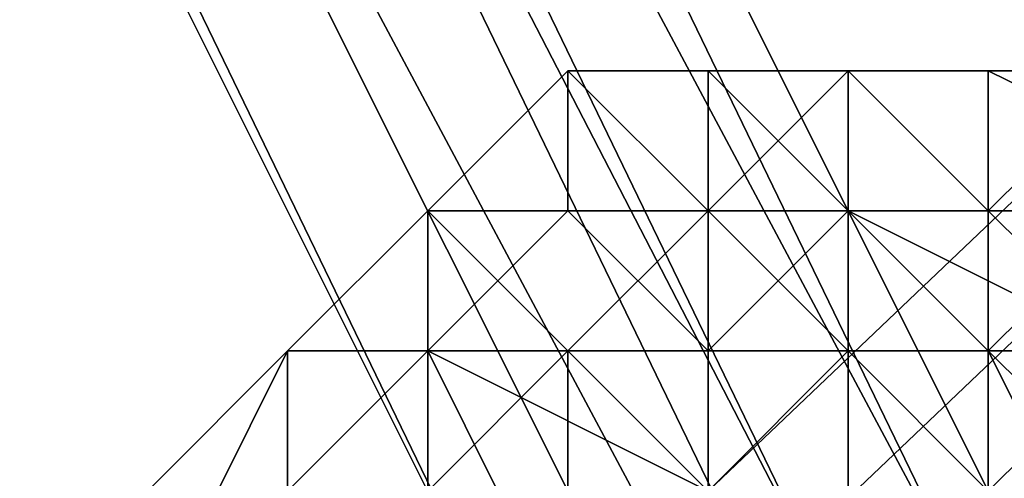
# Model space of a CAD drawing. Units: millimetres. Extents: x 51888 to 67016, y -9481 to 281.
# Drawn here: x 54718 to 54748, y -4748 to -4734 of the extents above; entities that cross this region are included whole.
import ezdxf

# ---------------------------------------------------------------- set-up
doc = ezdxf.new("R2010")
doc.units = ezdxf.units.MM
doc.layers.add('МАФЫ НАШИ', color=250, linetype='Continuous', lineweight=25)

msp = doc.modelspace()

# ---------------------------------------------------------------- linework, layer by layer
at = {"layer": 'МАФЫ НАШИ', "color": 18, "lineweight": 25}
for p, q in [((54743.499, -4752.587), (54673.77, -4617.518)), ((54673.77, -4617.518), (54743.499, -4752.587)), ((54743.499, -4752.587), (54673.77, -4617.518)), ((54673.77, -4617.518), (54743.499, -4752.587)), ((54743.499, -4752.587), (54678.128, -4617.518)), ((54678.128, -4617.518), (54743.499, -4752.587)), ((54743.499, -4752.587), (54678.128, -4617.518)), ((54678.128, -4617.518), (54743.499, -4752.587)), ((54747.857, -4748.23), (54682.486, -4617.518)), ((54747.857, -4752.587), (54682.486, -4617.518)), ((54682.486, -4617.518), (54747.857, -4748.23)), ((54747.857, -4752.587), (54682.486, -4617.518)), ((54682.486, -4617.518), (54747.857, -4752.587)), ((54682.486, -4617.518), (54747.857, -4752.587)), ((54747.857, -4748.23), (54682.486, -4617.518)), ((54747.857, -4752.587), (54682.486, -4617.518)), ((54682.486, -4617.518), (54747.857, -4748.23)), ((54747.857, -4752.587), (54682.486, -4617.518)), ((54682.486, -4617.518), (54747.857, -4752.587)), ((54682.486, -4617.518), (54747.857, -4752.587)), ((54734.783, -4756.944), (54669.412, -4621.875)), ((54739.141, -4752.587), (54669.412, -4621.875)), ((54669.412, -4621.875), (54734.783, -4756.944)), ((54669.412, -4621.875), (54739.141, -4752.587)), ((54734.783, -4756.944), (54669.412, -4621.875)), ((54739.141, -4752.587), (54669.412, -4621.875)), ((54669.412, -4621.875), (54734.783, -4756.944)), ((54669.412, -4621.875), (54739.141, -4752.587)), ((54747.857, -4752.587), (54678.128, -4621.875)), ((54743.499, -4756.944), (54678.128, -4621.875)), ((54678.128, -4621.875), (54747.857, -4752.587)), ((54678.128, -4621.875), (54743.499, -4756.944)), ((54747.857, -4752.587), (54678.128, -4621.875)), ((54743.499, -4756.944), (54678.128, -4621.875)), ((54678.128, -4621.875), (54747.857, -4752.587)), ((54678.128, -4621.875), (54743.499, -4756.944)), ((54669.412, -4626.232), (54734.783, -4756.944)), ((54734.783, -4756.944), (54669.412, -4626.232)), ((54734.783, -4756.944), (54669.412, -4626.232)), ((54669.412, -4626.232), (54734.783, -4756.944)), ((54669.412, -4626.232), (54734.783, -4756.944)), ((54734.783, -4756.944), (54669.412, -4626.232)), ((54734.783, -4756.944), (54669.412, -4626.232)), ((54669.412, -4626.232), (54734.783, -4756.944)), ((54739.141, -4756.944), (54673.77, -4626.232)), ((54673.77, -4626.232), (54739.141, -4756.944)), ((54739.141, -4756.944), (54673.77, -4626.232)), ((54673.77, -4626.232), (54739.141, -4756.944)), ((54830.661, -4661.089), (54739.141, -4748.23)), ((54830.661, -4661.089), (54739.141, -4748.23)), ((54739.141, -4748.23), (54830.661, -4661.089)), ((54830.661, -4661.089), (54739.141, -4748.23)), ((54739.141, -4748.23), (54830.661, -4661.089)), ((54739.141, -4748.23), (54830.661, -4661.089)), ((54830.661, -4661.089), (54739.141, -4748.23)), ((54830.661, -4661.089), (54739.141, -4748.23)), ((54739.141, -4748.23), (54830.661, -4661.089)), ((54830.661, -4661.089), (54739.141, -4748.23)), ((54739.141, -4748.23), (54830.661, -4661.089)), ((54739.141, -4748.23), (54830.661, -4661.089)), ((54830.661, -4665.446), (54739.141, -4752.587)), ((54739.141, -4752.587), (54830.661, -4665.446)), ((54830.661, -4665.446), (54739.141, -4752.587)), ((54739.141, -4752.587), (54830.661, -4665.446)), ((54830.661, -4665.446), (54739.141, -4752.587)), ((54739.141, -4752.587), (54830.661, -4665.446)), ((54830.661, -4665.446), (54739.141, -4752.587)), ((54739.141, -4752.587), (54830.661, -4665.446)), ((54730.425, -4739.515), (54734.783, -4735.158)), ((54734.783, -4735.158), (54730.425, -4739.515)), ((54730.425, -4739.515), (54734.783, -4735.158)), ((54730.425, -4739.515), (54734.783, -4735.158)), ((54734.783, -4735.158), (54730.425, -4739.515)), ((54734.783, -4735.158), (54730.425, -4739.515)), ((54730.425, -4739.515), (54734.783, -4735.158)), ((54734.783, -4735.158), (54730.425, -4739.515)), ((54730.425, -4739.515), (54734.783, -4735.158)), ((54734.783, -4735.158), (54730.425, -4739.515)), ((54734.783, -4735.158), (54730.425, -4739.515)), ((54730.425, -4739.515), (54734.783, -4735.158)), ((54734.783, -4735.158), (54730.425, -4739.515)), ((54730.425, -4739.515), (54734.783, -4735.158)), ((54734.783, -4735.158), (54730.425, -4739.515)), ((54730.425, -4739.515), (54734.783, -4735.158)), ((54734.783, -4735.158), (54730.425, -4739.515)), ((54730.425, -4739.515), (54734.783, -4735.158)), ((54730.425, -4739.515), (54734.783, -4735.158)), ((54734.783, -4735.158), (54730.425, -4739.515)), ((54734.783, -4735.158), (54739.141, -4735.158)), ((54739.141, -4735.158), (54734.783, -4735.158)), ((54734.783, -4735.158), (54734.783, -4739.515)), ((54739.141, -4739.515), (54734.783, -4735.158)), ((54734.783, -4735.158), (54739.141, -4739.515)), ((54739.141, -4735.158), (54734.783, -4735.158)), ((54734.783, -4735.158), (54743.499, -4735.158)), ((54734.783, -4735.158), (54739.141, -4735.158)), ((54739.141, -4735.158), (54734.783, -4735.158)), ((54739.141, -4739.515), (54734.783, -4735.158)), ((54734.783, -4735.158), (54739.141, -4735.158)), ((54739.141, -4735.158), (54734.783, -4735.158)), ((54739.141, -4739.515), (54734.783, -4735.158)), ((54734.783, -4735.158), (54739.141, -4735.158)), ((54734.783, -4735.158), (54739.141, -4739.515)), ((54734.783, -4739.515), (54734.783, -4735.158)), ((54734.783, -4735.158), (54734.783, -4739.515)), ((54739.141, -4735.158), (54734.783, -4735.158)), ((54734.783, -4735.158), (54743.499, -4735.158)), ((54734.783, -4735.158), (54739.141, -4735.158)), ((54739.141, -4735.158), (54734.783, -4735.158)), ((54734.783, -4735.158), (54739.141, -4735.158)), ((54743.499, -4735.158), (54734.783, -4735.158)), ((54739.141, -4739.515), (54734.783, -4735.158)), ((54734.783, -4735.158), (54739.141, -4739.515)), ((54739.141, -4735.158), (54734.783, -4735.158)), ((54743.499, -4735.158), (54739.141, -4735.158)), ((54739.141, -4735.158), (54743.499, -4735.158)), ((54743.499, -4735.158), (54739.141, -4735.158)), ((54739.141, -4735.158), (54743.499, -4739.515)), ((54739.141, -4739.515), (54739.141, -4735.158)), ((54739.141, -4735.158), (54739.141, -4739.515)), ((54747.857, -4735.158), (54739.141, -4735.158)), ((54739.141, -4735.158), (54743.499, -4735.158)), ((54739.141, -4739.515), (54743.499, -4735.158)), ((54739.141, -4735.158), (54743.499, -4735.158)), ((54743.499, -4735.158), (54739.141, -4739.515)), ((54739.141, -4739.515), (54739.141, -4735.158)), ((54743.499, -4735.158), (54739.141, -4735.158)), ((54739.141, -4735.158), (54743.499, -4735.158)), ((54743.499, -4735.158), (54739.141, -4739.515)), ((54739.141, -4739.515), (54739.141, -4735.158)), ((54739.141, -4735.158), (54739.141, -4739.515)), ((54743.499, -4735.158), (54739.141, -4735.158)), ((54739.141, -4735.158), (54747.857, -4735.158)), ((54743.499, -4735.158), (54739.141, -4735.158)), ((54739.141, -4735.158), (54743.499, -4735.158)), ((54747.857, -4735.158), (54739.141, -4735.158)), ((54739.141, -4735.158), (54743.499, -4735.158)), ((54743.499, -4735.158), (54739.141, -4735.158)), ((54739.141, -4735.158), (54743.499, -4735.158)), ((54739.141, -4739.515), (54739.141, -4735.158)), ((54739.141, -4735.158), (54739.141, -4739.515)), ((54743.499, -4739.515), (54739.141, -4735.158)), ((54739.141, -4735.158), (54743.499, -4739.515)), ((54743.499, -4735.158), (54739.141, -4735.158)), ((54739.141, -4739.515), (54743.499, -4735.158)), ((54752.215, -4735.158), (54743.499, -4735.158)), ((54743.499, -4735.158), (54747.857, -4735.158)), ((54747.857, -4735.158), (54743.499, -4735.158)), ((54743.499, -4739.515), (54743.499, -4735.158)), ((54743.499, -4735.158), (54743.499, -4739.515)), ((54747.857, -4739.515), (54743.499, -4735.158)), ((54743.499, -4735.158), (54747.857, -4735.158)), ((54747.857, -4735.158), (54743.499, -4735.158)), ((54743.499, -4735.158), (54747.857, -4735.158)), ((54743.499, -4735.158), (54747.857, -4739.515)), ((54743.499, -4739.515), (54743.499, -4735.158)), ((54743.499, -4735.158), (54747.857, -4739.515)), ((54747.857, -4739.515), (54743.499, -4735.158)), ((54743.499, -4735.158), (54747.857, -4735.158)), ((54747.857, -4735.158), (54743.499, -4735.158)), ((54743.499, -4735.158), (54747.857, -4735.158)), ((54747.857, -4735.158), (54743.499, -4735.158)), ((54743.499, -4735.158), (54747.857, -4735.158)), ((54752.215, -4735.158), (54743.499, -4735.158)), ((54743.499, -4735.158), (54747.857, -4735.158)), ((54747.857, -4735.158), (54743.499, -4735.158)), ((54743.499, -4735.158), (54747.857, -4735.158)), ((54743.499, -4739.515), (54743.499, -4735.158)), ((54743.499, -4735.158), (54743.499, -4739.515)), ((54747.857, -4739.515), (54743.499, -4735.158)), ((54743.499, -4735.158), (54747.857, -4739.515)), ((54752.215, -4735.158), (54743.499, -4735.158)), ((54743.499, -4739.515), (54743.499, -4735.158)), ((54743.499, -4735.158), (54747.857, -4739.515)), ((54743.499, -4735.158), (54743.499, -4739.515)), ((54747.857, -4739.515), (54752.215, -4735.158)), ((54752.215, -4735.158), (54747.857, -4739.515)), ((54756.573, -4739.515), (54747.857, -4735.158)), ((54747.857, -4735.158), (54752.215, -4735.158)), ((54752.215, -4735.158), (54747.857, -4735.158)), ((54747.857, -4735.158), (54752.215, -4735.158)), ((54752.215, -4735.158), (54747.857, -4739.515)), ((54747.857, -4739.515), (54747.857, -4735.158)), ((54747.857, -4735.158), (54747.857, -4739.515)), ((54752.215, -4735.158), (54747.857, -4735.158)), ((54747.857, -4735.158), (54756.573, -4739.515)), ((54752.215, -4735.158), (54747.857, -4735.158)), ((54747.857, -4735.158), (54756.573, -4739.515)), ((54747.857, -4735.158), (54752.215, -4735.158)), ((54752.215, -4735.158), (54747.857, -4735.158)), ((54747.857, -4739.515), (54752.215, -4735.158)), ((54752.215, -4735.158), (54747.857, -4739.515)), ((54747.857, -4739.515), (54747.857, -4735.158)), ((54747.857, -4735.158), (54752.215, -4735.158)), ((54747.857, -4735.158), (54747.857, -4739.515)), ((54747.857, -4735.158), (54752.215, -4735.158)), ((54747.857, -4739.515), (54752.215, -4735.158)), ((54752.215, -4735.158), (54747.857, -4739.515)), ((54730.425, -4739.515), (54726.067, -4743.872)), ((54726.067, -4743.872), (54730.425, -4739.515)), ((54730.425, -4739.515), (54726.067, -4743.872)), ((54726.067, -4743.872), (54730.425, -4739.515)), ((54726.067, -4743.872), (54730.425, -4739.515)), ((54730.425, -4739.515), (54726.067, -4743.872)), ((54726.067, -4743.872), (54730.425, -4739.515)), ((54730.425, -4739.515), (54726.067, -4743.872)), ((54726.067, -4743.872), (54730.425, -4739.515)), ((54730.425, -4739.515), (54726.067, -4743.872)), ((54726.067, -4743.872), (54730.425, -4739.515)), ((54726.067, -4743.872), (54730.425, -4739.515)), ((54726.067, -4743.872), (54730.425, -4739.515)), ((54730.425, -4739.515), (54726.067, -4743.872)), ((54730.425, -4739.515), (54726.067, -4743.872)), ((54739.141, -4739.515), (54730.425, -4739.515)), ((54734.783, -4743.872), (54730.425, -4739.515)), ((54730.425, -4739.515), (54730.425, -4743.872)), ((54730.425, -4739.515), (54739.141, -4739.515)), ((54730.425, -4743.872), (54730.425, -4739.515)), ((54730.425, -4739.515), (54730.425, -4743.872)), ((54730.425, -4743.872), (54730.425, -4739.515)), ((54730.425, -4739.515), (54730.425, -4743.872)), ((54730.425, -4743.872), (54734.783, -4739.515)), ((54734.783, -4739.515), (54730.425, -4739.515)), ((54730.425, -4739.515), (54734.783, -4739.515)), ((54730.425, -4743.872), (54734.783, -4739.515)), ((54734.783, -4739.515), (54730.425, -4743.872)), ((54734.783, -4743.872), (54730.425, -4739.515)), ((54730.425, -4739.515), (54739.141, -4739.515)), ((54734.783, -4743.872), (54730.425, -4739.515)), ((54730.425, -4739.515), (54730.425, -4743.872)), ((54734.783, -4739.515), (54730.425, -4739.515)), ((54730.425, -4739.515), (54734.783, -4739.515)), ((54734.783, -4739.515), (54730.425, -4743.872)), ((54730.425, -4743.872), (54730.425, -4739.515)), ((54730.425, -4739.515), (54730.425, -4743.872)), ((54730.425, -4739.515), (54739.141, -4739.515)), ((54730.425, -4743.872), (54730.425, -4739.515)), ((54730.425, -4739.515), (54730.425, -4743.872)), ((54730.425, -4743.872), (54730.425, -4739.515)), ((54730.425, -4743.872), (54734.783, -4739.515)), ((54734.783, -4739.515), (54730.425, -4743.872)), ((54730.425, -4743.872), (54734.783, -4739.515)), ((54739.141, -4739.515), (54734.783, -4743.872)), ((54734.783, -4743.872), (54739.141, -4739.515)), ((54739.141, -4739.515), (54734.783, -4743.872)), ((54739.141, -4739.515), (54734.783, -4743.872)), ((54734.783, -4743.872), (54739.141, -4739.515)), ((54734.783, -4739.515), (54739.141, -4739.515)), ((54734.783, -4739.515), (54739.141, -4743.872)), ((54739.141, -4743.872), (54734.783, -4739.515)), ((54734.783, -4739.515), (54739.141, -4739.515)), ((54739.141, -4739.515), (54734.783, -4743.872)), ((54734.783, -4743.872), (54739.141, -4739.515)), ((54739.141, -4739.515), (54734.783, -4743.872)), ((54739.141, -4739.515), (54734.783, -4743.872)), ((54734.783, -4743.872), (54739.141, -4739.515)), ((54739.141, -4739.515), (54734.783, -4743.872)), ((54739.141, -4739.515), (54734.783, -4739.515)), ((54734.783, -4739.515), (54739.141, -4743.872)), ((54739.141, -4743.872), (54734.783, -4739.515)), ((54734.783, -4739.515), (54739.141, -4739.515)), ((54743.499, -4739.515), (54739.141, -4739.515)), ((54743.499, -4743.872), (54739.141, -4739.515)), ((54739.141, -4739.515), (54743.499, -4739.515)), ((54743.499, -4739.515), (54739.141, -4739.515)), ((54739.141, -4739.515), (54743.499, -4739.515)), ((54743.499, -4739.515), (54739.141, -4739.515)), ((54739.141, -4739.515), (54743.499, -4739.515)), ((54743.499, -4739.515), (54739.141, -4739.515)), ((54739.141, -4739.515), (54739.141, -4743.872)), ((54739.141, -4743.872), (54743.499, -4739.515)), ((54743.499, -4739.515), (54739.141, -4739.515)), ((54739.141, -4739.515), (54743.499, -4743.872)), ((54743.499, -4743.872), (54739.141, -4739.515)), ((54743.499, -4739.515), (54739.141, -4739.515)), ((54739.141, -4739.515), (54743.499, -4739.515)), ((54743.499, -4739.515), (54739.141, -4739.515)), ((54739.141, -4739.515), (54743.499, -4739.515)), ((54739.141, -4739.515), (54743.499, -4739.515)), ((54739.141, -4743.872), (54743.499, -4739.515)), ((54739.141, -4739.515), (54739.141, -4743.872)), ((54739.141, -4743.872), (54739.141, -4739.515)), ((54739.141, -4739.515), (54743.499, -4739.515)), ((54743.499, -4739.515), (54739.141, -4743.872)), ((54743.499, -4739.515), (54739.141, -4739.515)), ((54752.215, -4743.872), (54743.499, -4739.515)), ((54743.499, -4739.515), (54747.857, -4743.872)), ((54743.499, -4739.515), (54743.499, -4743.872)), ((54743.499, -4743.872), (54743.499, -4739.515)), ((54743.499, -4739.515), (54747.857, -4739.515)), ((54747.857, -4739.515), (54743.499, -4739.515)), ((54743.499, -4739.515), (54747.857, -4739.515)), ((54747.857, -4739.515), (54743.499, -4739.515)), ((54743.499, -4743.872), (54743.499, -4739.515)), ((54743.499, -4739.515), (54747.857, -4743.872)), ((54747.857, -4739.515), (54743.499, -4739.515)), ((54752.215, -4743.872), (54743.499, -4739.515)), ((54743.499, -4739.515), (54747.857, -4743.872)), ((54747.857, -4743.872), (54743.499, -4739.515)), ((54743.499, -4739.515), (54743.499, -4743.872)), ((54743.499, -4743.872), (54743.499, -4739.515)), ((54747.857, -4739.515), (54743.499, -4739.515)), ((54743.499, -4739.515), (54752.215, -4743.872)), ((54743.499, -4739.515), (54747.857, -4739.515)), ((54747.857, -4739.515), (54743.499, -4739.515)), ((54743.499, -4739.515), (54747.857, -4739.515)), ((54743.499, -4743.872), (54743.499, -4739.515)), ((54743.499, -4739.515), (54747.857, -4743.872)), ((54747.857, -4739.515), (54743.499, -4739.515)), ((54743.499, -4739.515), (54747.857, -4739.515)), ((54747.857, -4743.872), (54743.499, -4739.515)), ((54743.499, -4739.515), (54743.499, -4743.872)), ((54752.215, -4739.515), (54747.857, -4739.515)), ((54747.857, -4739.515), (54752.215, -4743.872)), ((54747.857, -4743.872), (54752.215, -4739.515)), ((54752.215, -4739.515), (54747.857, -4739.515)), ((54747.857, -4739.515), (54747.857, -4743.872)), ((54747.857, -4743.872), (54747.857, -4739.515)), ((54747.857, -4739.515), (54752.215, -4739.515)), ((54747.857, -4739.515), (54752.215, -4739.515)), ((54752.215, -4739.515), (54747.857, -4739.515)), ((54747.857, -4739.515), (54752.215, -4743.872)), ((54752.215, -4743.872), (54747.857, -4739.515)), ((54752.215, -4739.515), (54747.857, -4739.515)), ((54747.857, -4739.515), (54752.215, -4739.515)), ((54747.857, -4739.515), (54747.857, -4743.872)), ((54747.857, -4743.872), (54747.857, -4739.515)), ((54747.857, -4739.515), (54752.215, -4739.515)), ((54752.215, -4739.515), (54747.857, -4743.872)), ((54747.857, -4743.872), (54752.215, -4739.515)), ((54726.067, -4743.872), (54721.709, -4752.587)), ((54721.709, -4752.587), (54726.067, -4743.872)), ((54726.067, -4743.872), (54721.709, -4748.23)), ((54721.709, -4748.23), (54726.067, -4743.872)), ((54726.067, -4743.872), (54721.709, -4748.23)), ((54721.709, -4748.23), (54726.067, -4743.872)), ((54721.709, -4752.587), (54726.067, -4743.872)), ((54721.709, -4748.23), (54726.067, -4743.872)), ((54726.067, -4743.872), (54721.709, -4752.587)), ((54726.067, -4743.872), (54721.709, -4748.23)), ((54721.709, -4748.23), (54726.067, -4743.872)), ((54721.709, -4748.23), (54726.067, -4743.872)), ((54726.067, -4743.872), (54721.709, -4748.23)), ((54721.709, -4748.23), (54726.067, -4743.872)), ((54726.067, -4743.872), (54721.709, -4752.587)), ((54726.067, -4743.872), (54721.709, -4752.587)), ((54726.067, -4748.23), (54726.067, -4743.872)), ((54726.067, -4743.872), (54726.067, -4748.23)), ((54726.067, -4748.23), (54730.425, -4743.872)), ((54730.425, -4743.872), (54726.067, -4743.872)), ((54726.067, -4748.23), (54730.425, -4743.872)), ((54730.425, -4743.872), (54726.067, -4743.872)), ((54726.067, -4743.872), (54730.425, -4743.872)), ((54730.425, -4743.872), (54726.067, -4748.23)), ((54726.067, -4748.23), (54730.425, -4743.872)), ((54730.425, -4743.872), (54726.067, -4748.23)), ((54726.067, -4743.872), (54726.067, -4743.872)), ((54730.425, -4743.872), (54726.067, -4743.872)), ((54726.067, -4743.872), (54730.425, -4743.872)), ((54730.425, -4743.872), (54726.067, -4748.23)), ((54726.067, -4748.23), (54726.067, -4743.872)), ((54726.067, -4743.872), (54726.067, -4748.23)), ((54726.067, -4748.23), (54726.067, -4743.872)), ((54726.067, -4743.872), (54726.067, -4748.23)), ((54726.067, -4748.23), (54730.425, -4743.872)), ((54730.425, -4743.872), (54726.067, -4743.872)), ((54726.067, -4743.872), (54730.425, -4743.872)), ((54726.067, -4748.23), (54730.425, -4743.872)), ((54734.783, -4743.872), (54730.425, -4748.23)), ((54730.425, -4748.23), (54734.783, -4743.872)), ((54730.425, -4743.872), (54734.783, -4743.872)), ((54739.141, -4743.872), (54730.425, -4743.872)), ((54730.425, -4743.872), (54739.141, -4748.23)), ((54739.141, -4748.23), (54730.425, -4743.872)), ((54730.425, -4748.23), (54730.425, -4743.872)), ((54730.425, -4743.872), (54734.783, -4752.587)), ((54730.425, -4743.872), (54730.425, -4748.23)), ((54730.425, -4748.23), (54730.425, -4743.872)), ((54730.425, -4743.872), (54730.425, -4748.23)), ((54734.783, -4743.872), (54730.425, -4748.23)), ((54730.425, -4748.23), (54734.783, -4743.872)), ((54734.783, -4743.872), (54730.425, -4748.23)), ((54730.425, -4743.872), (54734.783, -4743.872)), ((54734.783, -4743.872), (54730.425, -4743.872)), ((54730.425, -4743.872), (54730.425, -4748.23)), ((54730.425, -4748.23), (54734.783, -4743.872)), ((54730.425, -4748.23), (54730.425, -4743.872)), ((54730.425, -4748.23), (54730.425, -4743.872)), ((54730.425, -4743.872), (54734.783, -4752.587)), ((54734.783, -4752.587), (54730.425, -4743.872)), ((54730.425, -4743.872), (54739.141, -4748.23)), ((54739.141, -4748.23), (54730.425, -4743.872)), ((54730.425, -4743.872), (54739.141, -4743.872)), ((54730.425, -4743.872), (54730.425, -4748.23)), ((54730.425, -4748.23), (54730.425, -4743.872)), ((54730.425, -4743.872), (54730.425, -4748.23)), ((54739.141, -4743.872), (54730.425, -4743.872)), ((54734.783, -4743.872), (54743.499, -4743.872)), ((54739.141, -4748.23), (54734.783, -4743.872)), ((54734.783, -4743.872), (54734.783, -4752.587)), ((54743.499, -4743.872), (54734.783, -4743.872)), ((54734.783, -4743.872), (54739.141, -4748.23)), ((54734.783, -4743.872), (54743.499, -4743.872)), ((54739.141, -4748.23), (54734.783, -4743.872)), ((54734.783, -4743.872), (54734.783, -4752.587)), ((54734.783, -4752.587), (54734.783, -4743.872)), ((54739.141, -4748.23), (54743.499, -4743.872)), ((54743.499, -4743.872), (54739.141, -4748.23)), ((54739.141, -4748.23), (54743.499, -4743.872)), ((54739.141, -4748.23), (54739.141, -4743.872)), ((54739.141, -4743.872), (54743.499, -4743.872)), ((54743.499, -4743.872), (54739.141, -4743.872)), ((54743.499, -4743.872), (54739.141, -4748.23)), ((54739.141, -4748.23), (54743.499, -4743.872)), ((54739.141, -4748.23), (54743.499, -4743.872)), ((54739.141, -4743.872), (54739.141, -4748.23)), ((54739.141, -4748.23), (54739.141, -4743.872)), ((54739.141, -4743.872), (54743.499, -4743.872)), ((54743.499, -4743.872), (54739.141, -4748.23)), ((54743.499, -4743.872), (54739.141, -4743.872)), ((54747.857, -4743.872), (54743.499, -4743.872)), ((54743.499, -4743.872), (54747.857, -4748.23)), ((54743.499, -4748.23), (54743.499, -4743.872)), ((54743.499, -4743.872), (54747.857, -4748.23)), ((54747.857, -4743.872), (54743.499, -4743.872)), ((54747.857, -4743.872), (54743.499, -4743.872)), ((54743.499, -4743.872), (54747.857, -4748.23)), ((54747.857, -4748.23), (54743.499, -4743.872)), ((54743.499, -4743.872), (54747.857, -4743.872)), ((54743.499, -4748.23), (54743.499, -4743.872)), ((54743.499, -4743.872), (54747.857, -4748.23)), ((54747.857, -4743.872), (54743.499, -4743.872)), ((54743.499, -4743.872), (54747.857, -4743.872)), ((54747.857, -4748.23), (54743.499, -4743.872)), ((54743.499, -4743.872), (54743.499, -4748.23)), ((54752.215, -4748.23), (54747.857, -4743.872)), ((54747.857, -4743.872), (54752.215, -4748.23)), ((54747.857, -4748.23), (54747.857, -4743.872)), ((54747.857, -4743.872), (54752.215, -4743.872)), ((54747.857, -4748.23), (54752.215, -4743.872)), ((54752.215, -4743.872), (54747.857, -4743.872)), ((54747.857, -4743.872), (54747.857, -4748.23)), ((54747.857, -4748.23), (54747.857, -4743.872)), ((54747.857, -4743.872), (54752.215, -4752.587)), ((54752.215, -4752.587), (54747.857, -4743.872)), ((54747.857, -4743.872), (54747.857, -4748.23)), ((54752.215, -4748.23), (54747.857, -4743.872)), ((54747.857, -4743.872), (54752.215, -4752.587)), ((54747.857, -4743.872), (54752.215, -4748.23)), ((54752.215, -4743.872), (54747.857, -4743.872)), ((54747.857, -4748.23), (54747.857, -4743.872)), ((54747.857, -4743.872), (54752.215, -4743.872)), ((54747.857, -4743.872), (54747.857, -4748.23)), ((54747.857, -4748.23), (54747.857, -4743.872)), ((54747.857, -4743.872), (54752.215, -4743.872)), ((54752.215, -4743.872), (54747.857, -4748.23)), ((54747.857, -4748.23), (54752.215, -4743.872)), ((54752.215, -4743.872), (54747.857, -4743.872))]:
    msp.add_line(p, q, dxfattribs=at)
at = {"layer": 'МАФЫ НАШИ', "lineweight": 25}
msp.add_open_spline([(51887.787, -5048.866), (51926.061, -4731.922), (52013.952, -4004.102), (52565.144, -3095.046), (53600.069, -2764.771), (54141.644, -1863.311), (54168.312, -906.503), (54820.141, -461.064), (55759.874, -648.409), (55938.925, -1707.171), (56400.379, -3232.068), (58023.339, -1980.108), (57901.403, -537.19), (59049.392, -22.006), (59800.149, 286.416), (60512.732, 273.568), (61027.157, 90.448), (61380.369, -342.937), (61615.341, -840.467), (61806.324, -1527.873), (62319.806, -2045.514), (63168.446, -2913.319), (64358.997, -1781.58), (65670.067, -2073.766), (66187.844, -2677.437), (66466.144, -3276.026), (66164.109, -4002.112), (66625.463, -4853.129), (66942.667, -5637.981), (67051.261, -6510.11), (66799.789, -7372.787), (66169.296, -7921.121), (65571.469, -8117.733), (65068.78, -8173.821), (64506.341, -8089.708), (63919.569, -8050.782), (63374.163, -7826.018), (62894.429, -8341.462), (62830.403, -9078.231), (62101.789, -9296.353), (61366.736, -9153.179), (60743.435, -8597.873), (60409.301, -7853.954), (60219.543, -7214.657), (60307.133, -6581.836), (59819.774, -6000.919), (59088.891, -6333.074), (58794.076, -7054.175), (59028.874, -7627.549), (58886.404, -8166.899), (58749.869, -8771.54), (58072.422, -9161.767), (57451.087, -9378.085), (56754.987, -9436.433), (56163.063, -9490.63), (55525.957, -9211.583), (54765.676, -9066.771), (54185.792, -8478.798), (53633.304, -8090.65), (53574.711, -7539.163), (53359.551, -6827.332), (52520.261, -6479.272), (52058.762, -5863.132), (51893.036, -5382.681), (51889.115, -5133.312), (51887.787, -5048.866)], degree=3, knots=[0, 0, 0, 0, 957.132634, 2197.935818, 2873.669997, 4095.068855, 5064.643014, 5515.117624, 6289.338953, 7433.953581, 8564.791451, 9954.759877, 11518.648663, 12492.605193, 13345.715116, 13968.712435, 14580.771678, 14894.968891, 15610.374564, 16222.476783, 16972.401615, 17816.117752, 19378.66798, 20714.451417, 21356.367022, 21713.133802, 22629.75997, 23425.865234, 24467.897402, 25179.830691, 26006.509474, 27049.706074, 27515.653627, 27874.084925, 28551.431525, 29187.976753, 29685.972843, 30098.788853, 31046.645729, 31656.66879, 32082.9611, 33274.790678, 33930.356797, 34524.3887, 35236.769788, 35786.72475, 36386.239721, 37231.828355, 37879.408795, 38115.011956, 38885.313799, 39624.840986, 40301.635882, 40855.825882, 41713.584757, 42007.070613, 42921.019296, 43944.223985, 44461.106544, 44801.770471, 45545.127031, 46557.665502, 47302.243758, 47793.411842, 48044.90956, 48044.90956, 48044.90956, 48044.90956], dxfattribs=at)

doc.saveas('drawing.dxf')
